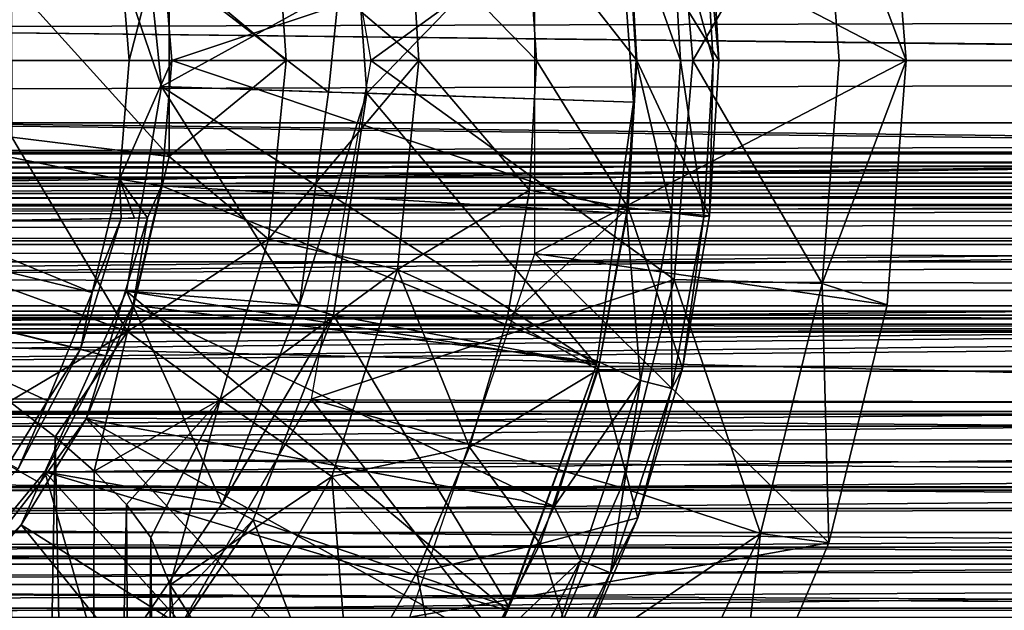
# Model space of a CAD drawing. Units: feet. Extents: x -15.9 to 15.9, y -6 to 4.6.
# Drawn here: x -8.4 to -7.9, y -0.3 to 0 of the extents above; entities that cross this region are included whole.
import ezdxf

# ---------------------------------------------------------------- set-up
doc = ezdxf.new("R2010")
doc.units = ezdxf.units.FT
doc.header["$MEASUREMENT"] = 0
doc.layers.get('0').update_dxf_attribs({"color": 255})
for name, color, linetype in [('AFUWA-3-ARPM', 4, 'Continuous'), ('AFUWA-3-BTVL', 11, 'Continuous'), ('AFUWA-P', 2, 'Continuous')]:
    doc.layers.add(name, color=color, linetype=linetype)

# ---------------------------------------------------------------- blocks, each defined once
blk = doc.blocks.new('A$C75E12438')
at = {"linetype": 'Continuous', "lineweight": 0}
for p, q in [((-14.54357, 5.38988), (-14.55303, 5.5056)), ((-14.54357, 5.38988), (-14.55303, 5.5056)), ((-14.63173, 5.38988), (-14.63582, 5.46321)), ((-14.63173, 5.38988), (-14.63582, 5.46321)), ((-14.72177, 5.45557), (-14.71763, 5.38988)), ((-14.71763, 5.38988), (-14.72177, 5.45557)), ((-14.83915, 5.44584), (-14.83547, 5.38988)), ((-14.83915, 5.44584), (-14.83547, 5.38988)), ((-14.8906, 5.43608), (-14.89047, 5.34471)), ((-14.83547, 5.38988), (-14.84384, 5.30578)), ((-14.84384, 5.30578), (-14.83547, 5.38988)), ((-14.77295, 5.38988), (-14.83547, 5.38988)), ((-14.77295, 5.38988), (-14.83547, 5.38988)), ((-14.77295, 5.38988), (-14.71763, 5.38988)), ((-14.77295, 5.38988), (-14.71763, 5.38988)), ((-14.72095, 5.32884), (-14.71763, 5.38988)), ((-14.71763, 5.38988), (-14.72095, 5.32884)), ((-14.67033, 5.38988), (-14.71763, 5.38988)), ((-14.71763, 5.38988), (-14.67033, 5.38988)), ((-14.63173, 5.38988), (-14.67033, 5.38988)), ((-14.67033, 5.38988), (-14.63173, 5.38988)), ((-14.63615, 5.31664), (-14.63173, 5.38988)), ((-14.63173, 5.38988), (-14.57505, 5.38988)), ((-14.63173, 5.38988), (-14.57505, 5.38988)), ((-14.54357, 5.38988), (-14.57505, 5.38988)), ((-14.54357, 5.38988), (-14.57505, 5.38988)), ((-14.54357, 5.38988), (-14.55244, 5.27473)), ((-14.55244, 5.27473), (-14.54357, 5.38988)), ((-14.96462, 5.35373), (-14.89047, 5.34471)), ((-14.89047, 5.34471), (-14.91015, 5.26228)), ((-14.89047, 5.34471), (-14.84384, 5.30578)), ((-14.72095, 5.32884), (-14.73147, 5.26813)), ((-14.73147, 5.26813), (-14.72095, 5.32884)), ((-14.67441, 5.3205), (-14.72095, 5.32884)), ((-14.63615, 5.31664), (-14.67441, 5.3205)), ((-14.63615, 5.31664), (-14.64888, 5.24485)), ((-14.84384, 5.30578), (-14.86646, 5.23026)), ((-14.84384, 5.30578), (-14.86646, 5.23026)), ((-14.78297, 5.29138), (-14.84384, 5.30578)), ((-14.78297, 5.29138), (-14.73147, 5.26813)), ((-14.58313, 5.28481), (-14.64151, 5.28643)), ((-14.58313, 5.28481), (-14.55244, 5.27473)), ((-14.55244, 5.27473), (-14.57998, 5.16277)), ((-14.55244, 5.27473), (-14.57998, 5.16277)), ((-14.73147, 5.26813), (-14.74918, 5.20776)), ((-14.74918, 5.20776), (-14.73147, 5.26813)), ((-14.64888, 5.24485), (-14.68853, 5.24422)), ((-14.64888, 5.24485), (-14.66992, 5.17452)), ((-14.96576, 5.22922), (-14.94424, 5.21264)), ((-14.96576, 5.22922), (-14.94424, 5.21264)), ((-14.86646, 5.23026), (-14.89919, 5.16526)), ((-14.86646, 5.23026), (-14.89919, 5.16526)), ((-14.81395, 5.19387), (-14.86646, 5.23026)), ((-14.92577, 5.19643), (-14.94424, 5.21264)), ((-14.94424, 5.21264), (-14.92577, 5.19643)), ((-14.74918, 5.20776), (-14.77399, 5.14873)), ((-14.77399, 5.14873), (-14.74918, 5.20776)), ((-14.92577, 5.19643), (-14.91059, 5.18078)), ((-14.92577, 5.19643), (-14.91059, 5.18078)), ((-14.81395, 5.19387), (-14.77399, 5.14873)), ((-14.61218, 5.16706), (-14.66675, 5.18512)), ((-14.91059, 5.18078), (-14.89919, 5.16526)), ((-14.91059, 5.18078), (-14.89919, 5.16526)), ((-14.66992, 5.17452), (-14.69884, 5.10744)), ((-14.89004, 5.14295), (-14.89919, 5.16526)), ((-14.89919, 5.16526), (-14.89004, 5.14295)), ((-14.61218, 5.16706), (-14.57998, 5.16277)), ((-14.62498, 5.057), (-14.57998, 5.16277)), ((-14.62498, 5.057), (-14.57998, 5.16277)), ((-14.77399, 5.14873), (-14.8057, 5.09313)), ((-14.8057, 5.09313), (-14.77399, 5.14873)), ((-14.89172, 4.45785), (-14.89004, 5.14295)), ((-14.8871, 5.1154), (-14.89004, 5.14295)), ((-14.89004, 5.14295), (-14.8871, 5.1154))]:
    blk.add_line(p, q, dxfattribs=at)

msp = doc.modelspace()

# ---------------------------------------------------------------- linework, layer by layer
at = {"layer": 'AFUWA-3-ARPM'}
for points in [[(-8.08923, 0.1031, 13.3142), (-8.26005, 0.15944, 13.3142), (-8.23195, -0.00003, 13.3142)], [(-7.97998, -0.00003, 11.97562), (-8.15484, 0.09081, 11.97562), (-7.98944, 0.11568, 11.97562)], [(-7.97998, -0.00003, 11.97562), (-7.98944, 0.11568, 11.97562), (-8.01954, 0.10504, 12.64632)], [(-8.64148, 0.0414, 12.26105), (-8.36304, 0.10902, 12.26105), (-8.62801, -0.00003, 12.26105)], [(-8.62801, -0.00003, 12.26105), (-8.36304, 0.10902, 12.26105), (-8.3503, 0.05581, 12.26105)], [(-8.08923, 0.1031, 13.3142), (-8.23195, -0.00003, 13.3142), (-8.08037, -0.00003, 13.3142)], [(-8.08037, -0.00003, 13.3142), (-8.01954, 0.10504, 12.64632), (-8.08923, 0.1031, 13.3142)], [(-8.01146, -0.00003, 12.64632), (-8.01954, 0.10504, 12.64632), (-8.08037, -0.00003, 13.3142)], [(-7.97998, -0.00003, 11.97562), (-8.01954, 0.10504, 12.64632), (-8.01146, -0.00003, 12.64632)], [(-8.15484, 0.09081, 11.97562), (-7.97998, -0.00003, 11.97562), (-8.15484, -0.09088, 11.97562)], [(-8.11155, 0.07133, 13.41263), (-8.32567, -0.00003, 13.41263), (-8.33046, 0.059, 13.41263)], [(-8.10706, -0.00003, 13.41263), (-8.32567, -0.00003, 13.41263), (-8.11155, 0.07133, 13.41263)], [(-8.09047, 0.07174, 13.41858), (-8.08625, -0.00003, 13.41858), (-8.11155, 0.07133, 13.41263)], [(-8.10706, -0.00003, 13.41263), (-8.11155, 0.07133, 13.41263), (-8.08625, -0.00003, 13.41858)], [(-8.06813, -0.00003, 13.4579), (-8.07223, 0.07329, 13.4579), (-8.11081, 0.06934, 13.67578)], [(-8.07522, 0.07354, 13.43643), (-8.0709, -0.00003, 13.43643), (-8.09047, 0.07174, 13.41858)], [(-8.0709, -0.00003, 13.43643), (-8.08625, -0.00003, 13.41858), (-8.09047, 0.07174, 13.41858)], [(-8.06813, -0.00003, 13.4579), (-8.0709, -0.00003, 13.43643), (-8.07522, 0.07354, 13.43643)], [(-8.07522, 0.07354, 13.43643), (-8.07223, 0.07329, 13.4579), (-8.06813, -0.00003, 13.4579)], [(-8.15404, -0.00003, 13.87833), (-8.15817, 0.06566, 13.87833), (-8.21317, 0.06087, 14.06255)], [(-8.10673, -0.00003, 13.67578), (-8.11081, 0.06934, 13.67578), (-8.15817, 0.06566, 13.87833)], [(-8.15404, -0.00003, 13.87833), (-8.10673, -0.00003, 13.67578), (-8.15817, 0.06566, 13.87833)], [(-8.10673, -0.00003, 13.67578), (-8.06813, -0.00003, 13.4579), (-8.11081, 0.06934, 13.67578)], [(-8.20936, -0.00003, 14.06255), (-8.21317, 0.06087, 14.06255), (-8.27556, 0.05592, 14.22573)], [(-8.15404, -0.00003, 13.87833), (-8.21317, 0.06087, 14.06255), (-8.20936, -0.00003, 14.06255)], [(-8.34577, -0.00003, 12.26105), (-8.62801, -0.00003, 12.26105), (-8.3503, 0.05581, 12.26105)], [(-8.33046, 0.059, 13.41263), (-8.34577, -0.00003, 12.26105), (-8.3503, 0.05581, 12.26105)], [(-8.32567, -0.00003, 13.41263), (-8.34577, -0.00003, 12.26105), (-8.33046, 0.059, 13.41263)], [(-8.327, 0.04616, 14.31655), (-8.27187, -0.00003, 14.22573), (-8.27556, 0.05592, 14.22573)], [(-8.20936, -0.00003, 14.06255), (-8.27556, 0.05592, 14.22573), (-8.27187, -0.00003, 14.22573)], [(-8.327, 0.04616, 14.31655), (-8.40113, 0.03695, 14.3962), (-8.32688, -0.0452, 14.31655)], [(-8.27187, -0.00003, 14.22573), (-8.327, 0.04616, 14.31655), (-8.32688, -0.0452, 14.31655)], [(-8.32688, -0.0452, 14.31655), (-8.40113, 0.03695, 14.3962), (-8.40103, -0.03619, 14.3962)], [(-3.92758, 0.02927, 8.35525), (-13.75602, 0.02928, 11.34095), (-13.76637, -0.00003, 11.34432)], [(-3.92758, 0.02927, 8.35525), (-13.76637, -0.00003, 11.34432), (-3.9171, -0.00004, 8.3523)], [(-13.76637, -0.00003, 11.34432), (-13.75602, -0.02934, 11.34095), (-3.9171, -0.00004, 8.3523)], [(-3.9171, -0.00004, 8.3523), (-13.75602, -0.02934, 11.34095), (-3.92758, -0.02934, 8.35525)], [(-8.36316, -0.10935, 12.26105), (-8.64148, -0.04147, 12.26105), (-8.62801, -0.00003, 12.26105)], [(-8.62801, -0.00003, 12.26105), (-8.34577, -0.00003, 12.26105), (-8.3503, -0.05588, 12.26105)], [(-8.62801, -0.00003, 12.26105), (-8.3503, -0.05588, 12.26105), (-8.36316, -0.10935, 12.26105)], [(-8.3503, -0.05588, 12.26105), (-8.32567, -0.00003, 13.41263), (-8.33046, -0.05907, 13.41263)], [(-8.34577, -0.00003, 12.26105), (-8.32567, -0.00003, 13.41263), (-8.3503, -0.05588, 12.26105)], [(-8.32567, -0.00003, 13.41263), (-8.11155, -0.07213, 13.41263), (-8.33046, -0.05907, 13.41263)], [(-8.28024, -0.08414, 14.22573), (-8.27187, -0.00003, 14.22573), (-8.32688, -0.0452, 14.31655)], [(-8.11155, -0.07213, 13.41263), (-8.32567, -0.00003, 13.41263), (-8.10706, -0.00003, 13.41263)], [(-8.28024, -0.08414, 14.22573), (-8.21938, -0.09853, 14.06255), (-8.20936, -0.00003, 14.06255)], [(-8.27187, -0.00003, 14.22573), (-8.28024, -0.08414, 14.22573), (-8.20936, -0.00003, 14.06255)], [(-8.08923, -0.10317, 13.3142), (-8.23195, -0.00003, 13.3142), (-8.26005, -0.1595, 13.3142)], [(-8.08923, -0.10317, 13.3142), (-8.08037, -0.00003, 13.3142), (-8.23195, -0.00003, 13.3142)], [(-8.21938, -0.09853, 14.06255), (-8.15736, -0.06108, 13.87833), (-8.20936, -0.00003, 14.06255)], [(-8.15404, -0.00003, 13.87833), (-8.20936, -0.00003, 14.06255), (-8.15736, -0.06108, 13.87833)], [(-8.15404, -0.00003, 13.87833), (-8.15736, -0.06108, 13.87833), (-8.11081, -0.06941, 13.67578)], [(-7.97998, -0.00003, 11.97562), (-7.98884, -0.11518, 11.97562), (-8.15484, -0.09088, 11.97562)], [(-8.10673, -0.00003, 13.67578), (-8.15404, -0.00003, 13.87833), (-8.11081, -0.06941, 13.67578)], [(-8.09047, -0.07181, 13.41858), (-8.11155, -0.07213, 13.41263), (-8.10706, -0.00003, 13.41263)], [(-8.10673, -0.00003, 13.67578), (-8.11081, -0.06941, 13.67578), (-8.07256, -0.07327, 13.4579)], [(-8.08625, -0.00003, 13.41858), (-8.09047, -0.07181, 13.41858), (-8.10706, -0.00003, 13.41263)], [(-8.06813, -0.00003, 13.4579), (-8.10673, -0.00003, 13.67578), (-8.07256, -0.07327, 13.4579)], [(-8.07522, -0.07361, 13.43643), (-8.09047, -0.07181, 13.41858), (-8.08625, -0.00003, 13.41858)], [(-8.01954, -0.10511, 12.64632), (-8.08037, -0.00003, 13.3142), (-8.08923, -0.10317, 13.3142)], [(-8.07522, -0.07361, 13.43643), (-8.08625, -0.00003, 13.41858), (-8.0709, -0.00003, 13.43643)], [(-8.08037, -0.00003, 13.3142), (-8.01954, -0.10511, 12.64632), (-8.01146, -0.00003, 12.64632)], [(-8.07256, -0.07327, 13.4579), (-8.07522, -0.07361, 13.43643), (-8.0709, -0.00003, 13.43643)], [(-8.06813, -0.00003, 13.4579), (-8.07256, -0.07327, 13.4579), (-8.0709, -0.00003, 13.43643)], [(-7.97998, -0.00003, 11.97562), (-8.01954, -0.10511, 12.64632), (-7.98884, -0.11518, 11.97562)], [(-8.01146, -0.00003, 12.64632), (-8.01954, -0.10511, 12.64632), (-7.97998, -0.00003, 11.97562)], [(-13.74603, -0.05792, 11.33731), (-3.92758, -0.02934, 8.35525), (-13.75602, -0.02934, 11.34095)], [(-3.93789, -0.0579, 8.35777), (-3.92758, -0.02934, 8.35525), (-13.74603, -0.05792, 11.33731)], [(-8.41678, -0.10217, 14.3962), (-8.34656, -0.12763, 14.31655), (-8.40103, -0.03619, 14.3962)], [(-8.40103, -0.03619, 14.3962), (-8.34656, -0.12763, 14.31655), (-8.32688, -0.0452, 14.31655)], [(-8.64148, -0.04147, 12.26105), (-8.36316, -0.10935, 12.26105), (-8.38427, -0.16032, 12.26105)], [(-8.64148, -0.04147, 12.26105), (-8.38427, -0.16032, 12.26105), (-8.41335, -0.20749, 12.26105)], [(-8.34656, -0.12763, 14.31655), (-8.28024, -0.08414, 14.22573), (-8.32688, -0.0452, 14.31655)], [(-13.74603, -0.05792, 11.33731), (-13.73611, -0.08663, 11.33327), (-3.93789, -0.0579, 8.35777)], [(-3.94839, -0.08664, 8.35993), (-3.93789, -0.0579, 8.35777), (-13.73611, -0.08663, 11.33327)], [(-8.36316, -0.10935, 12.26105), (-8.3503, -0.05588, 12.26105), (-8.34956, -0.0744, 12.4929)], [(-8.33707, -0.07418, 13.19084), (-8.3503, -0.05588, 12.26105), (-8.33046, -0.05907, 13.41263)], [(-8.3503, -0.05588, 12.26105), (-8.33707, -0.07418, 13.19084), (-8.34331, -0.07429, 12.84187)], [(-8.3503, -0.05588, 12.26105), (-8.34331, -0.07429, 12.84187), (-8.34956, -0.0744, 12.4929)], [(-8.33046, -0.05907, 13.41263), (-8.34393, -0.11531, 13.41263), (-8.33707, -0.07418, 13.19084)], [(-8.1244, -0.14214, 13.41263), (-8.34393, -0.11531, 13.41263), (-8.33046, -0.05907, 13.41263)], [(-8.1244, -0.14214, 13.41263), (-8.33046, -0.05907, 13.41263), (-8.11155, -0.07213, 13.41263)], [(-8.15736, -0.06108, 13.87833), (-8.21938, -0.09853, 14.06255), (-8.16787, -0.12179, 13.87833)], [(-8.11081, -0.06941, 13.67578), (-8.15736, -0.06108, 13.87833), (-8.16787, -0.12179, 13.87833)], [(-8.11081, -0.06941, 13.67578), (-8.16787, -0.12179, 13.87833), (-8.12494, -0.1457, 13.67578)], [(-8.11081, -0.06941, 13.67578), (-8.12494, -0.1457, 13.67578), (-8.08529, -0.14506, 13.4579)], [(-8.07256, -0.07327, 13.4579), (-8.11081, -0.06941, 13.67578), (-8.08529, -0.14506, 13.4579)], [(-8.1244, -0.14214, 13.41263), (-8.11155, -0.07213, 13.41263), (-8.10508, -0.15074, 13.41858)], [(-8.09047, -0.07181, 13.41858), (-8.10508, -0.15074, 13.41858), (-8.11155, -0.07213, 13.41263)], [(-8.10508, -0.15074, 13.41858), (-8.09047, -0.07181, 13.41858), (-8.09021, -0.15452, 13.43643)], [(-8.09047, -0.07181, 13.41858), (-8.07522, -0.07361, 13.43643), (-8.09021, -0.15452, 13.43643)], [(-8.08529, -0.14506, 13.4579), (-8.09021, -0.15452, 13.43643), (-8.07522, -0.07361, 13.43643)], [(-8.07256, -0.07327, 13.4579), (-8.08529, -0.14506, 13.4579), (-8.07522, -0.07361, 13.43643)], [(-8.33707, -0.07418, 13.19084), (-8.35677, -0.13907, 13.1905), (-8.60006, -0.07877, 13.18625)], [(-8.60006, -0.07877, 13.18625), (-8.34331, -0.07429, 12.84187), (-8.33707, -0.07418, 13.19084)], [(-8.34331, -0.07429, 12.84187), (-8.60006, -0.07877, 13.18625), (-8.60006, -0.07877, 12.49727)], [(-8.34331, -0.07429, 12.84187), (-8.60006, -0.07877, 12.49727), (-8.34956, -0.0744, 12.4929)], [(-8.36869, -0.13606, 12.49324), (-8.34956, -0.0744, 12.4929), (-8.60006, -0.07877, 12.49727)], [(-8.42893, -0.2519, 13.18924), (-8.60006, -0.07877, 13.18625), (-8.38788, -0.19899, 13.18995)], [(-8.38788, -0.19899, 13.18995), (-8.60006, -0.07877, 13.18625), (-8.35677, -0.13907, 13.1905)], [(-8.36869, -0.13606, 12.49324), (-8.60006, -0.07877, 12.49727), (-8.39804, -0.1924, 12.49375)], [(-8.36869, -0.13606, 12.49324), (-8.36316, -0.10935, 12.26105), (-8.34956, -0.0744, 12.4929)], [(-8.33707, -0.07418, 13.19084), (-8.34393, -0.11531, 13.41263), (-8.35677, -0.13907, 13.1905)], [(-3.94839, -0.08664, 8.35993), (-13.73611, -0.08663, 11.33327), (-13.72623, -0.11557, 11.3288)], [(-3.95911, -0.1156, 8.3617), (-3.94839, -0.08664, 8.35993), (-13.72623, -0.11557, 11.3288)], [(-8.34656, -0.12763, 14.31655), (-8.30286, -0.15966, 14.22573), (-8.28024, -0.08414, 14.22573)], [(-8.30286, -0.15966, 14.22573), (-8.21938, -0.09853, 14.06255), (-8.28024, -0.08414, 14.22573)], [(-8.15484, -0.09088, 11.97562), (-8.01639, -0.22715, 11.97562), (-8.2137, -0.2623, 11.97562)], [(-8.15484, -0.09088, 11.97562), (-7.98884, -0.11518, 11.97562), (-8.01639, -0.22715, 11.97562)], [(-8.30286, -0.15966, 14.22573), (-8.25035, -0.19605, 14.06255), (-8.21938, -0.09853, 14.06255)], [(-8.25035, -0.19605, 14.06255), (-8.18559, -0.18216, 13.87833), (-8.21938, -0.09853, 14.06255)], [(-8.16787, -0.12179, 13.87833), (-8.21938, -0.09853, 14.06255), (-8.18559, -0.18216, 13.87833)], [(-8.34656, -0.12763, 14.31655), (-8.41678, -0.10217, 14.3962), (-8.40216, -0.16069, 14.36104)], [(-8.26005, -0.1595, 13.3142), (-8.11406, -0.20119, 13.3142), (-8.08923, -0.10317, 13.3142)], [(-8.08923, -0.10317, 13.3142), (-8.11406, -0.20119, 13.3142), (-8.04859, -0.22285, 12.64632)], [(-8.01954, -0.10511, 12.64632), (-8.08923, -0.10317, 13.3142), (-8.04859, -0.22285, 12.64632)], [(-8.01954, -0.10511, 12.64632), (-8.04859, -0.22285, 12.64632), (-8.01639, -0.22715, 11.97562)], [(-8.01639, -0.22715, 11.97562), (-7.98884, -0.11518, 11.97562), (-8.01954, -0.10511, 12.64632)], [(-8.38427, -0.16032, 12.26105), (-8.36316, -0.10935, 12.26105), (-8.36869, -0.13606, 12.49324)], [(-3.95911, -0.1156, 8.3617), (-13.72623, -0.11557, 11.3288), (-13.71654, -0.14419, 11.32397)], [(-3.95911, -0.1156, 8.3617), (-13.71654, -0.14419, 11.32397), (-3.96983, -0.1442, 8.36308)], [(-8.34393, -0.11531, 13.41263), (-8.36607, -0.16876, 13.41263), (-8.35677, -0.13907, 13.1905)], [(-8.36607, -0.16876, 13.41263), (-8.34393, -0.11531, 13.41263), (-8.14564, -0.21011, 13.41263)], [(-8.14564, -0.21011, 13.41263), (-8.34393, -0.11531, 13.41263), (-8.1244, -0.14214, 13.41263)], [(-11.6091, -0.15928, 8.0729), (-11.36644, -0.11814, 8.01162), (-6.58231, -0.11815, 6.55829)], [(-11.6091, -0.15928, 8.0729), (-6.58231, -0.11815, 6.55829), (-6.34774, -0.17029, 6.47036)], [(-11.36644, -0.11814, 8.01162), (-6.55592, -0.11815, 6.64515), (-6.58231, -0.11815, 6.55829)], [(-6.55592, -0.11815, 6.64515), (-11.36644, -0.11814, 8.01162), (-11.34005, -0.11814, 8.09848)], [(-8.18559, -0.18216, 13.87833), (-8.12494, -0.1457, 13.67578), (-8.16787, -0.12179, 13.87833)], [(-8.34656, -0.12763, 14.31655), (-8.40216, -0.16069, 14.36104), (-8.38064, -0.17727, 14.33016)], [(-8.36218, -0.19348, 14.29694), (-8.34656, -0.12763, 14.31655), (-8.38064, -0.17727, 14.33016)], [(-8.30286, -0.15966, 14.22573), (-8.34656, -0.12763, 14.31655), (-8.36218, -0.19348, 14.29694)], [(-8.36869, -0.13606, 12.49324), (-8.39804, -0.1924, 12.49375), (-8.38427, -0.16032, 12.26105)], [(-8.38788, -0.19899, 13.18995), (-8.35677, -0.13907, 13.1905), (-8.36607, -0.16876, 13.41263)], [(-8.1244, -0.14214, 13.41263), (-8.10508, -0.15074, 13.41858), (-8.14564, -0.21011, 13.41263)], [(-13.71654, -0.14419, 11.32397), (-3.98044, -0.17215, 8.36407), (-3.96983, -0.1442, 8.36308)], [(-3.98044, -0.17215, 8.36407), (-13.71654, -0.14419, 11.32397), (-13.70704, -0.17256, 11.31878)], [(-8.12494, -0.1457, 13.67578), (-8.18559, -0.18216, 13.87833), (-8.15225, -0.22763, 13.67578)], [(-8.10633, -0.2154, 13.4579), (-8.12494, -0.1457, 13.67578), (-8.15225, -0.22763, 13.67578)], [(-8.08529, -0.14506, 13.4579), (-8.12494, -0.1457, 13.67578), (-8.10633, -0.2154, 13.4579)], [(-8.08529, -0.14506, 13.4579), (-8.10633, -0.2154, 13.4579), (-8.09021, -0.15452, 13.43643)], [(-8.14564, -0.21011, 13.41263), (-8.10508, -0.15074, 13.41858), (-8.13334, -0.23551, 13.41858)], [(-8.11917, -0.24141, 13.43643), (-8.13334, -0.23551, 13.41858), (-8.10508, -0.15074, 13.41858)], [(-8.10508, -0.15074, 13.41858), (-8.09021, -0.15452, 13.43643), (-8.11917, -0.24141, 13.43643)], [(-8.10633, -0.2154, 13.4579), (-8.11917, -0.24141, 13.43643), (-8.09021, -0.15452, 13.43643)], [(-11.61807, -0.23135, 8.04339), (-11.6091, -0.15928, 8.0729), (-6.34774, -0.17029, 6.47036)], [(-8.43308, -1.00397, 14.39588), (-8.39479, -1.00397, 14.35105), (-8.40216, -0.16069, 14.36104)], [(-8.41335, -0.20749, 12.26105), (-8.38427, -0.16032, 12.26105), (-8.39804, -0.1924, 12.49375)], [(-8.38064, -0.17727, 14.33016), (-8.40216, -0.16069, 14.36104), (-8.39479, -1.00397, 14.35105)], [(-8.30286, -0.15966, 14.22573), (-8.36218, -0.19348, 14.29694), (-8.34699, -0.20914, 14.26195)], [(-8.3356, -0.22466, 14.22586), (-8.30286, -0.15966, 14.22573), (-8.34699, -0.20914, 14.26195)], [(-8.34116, -0.29999, 13.3142), (-8.15517, -0.29478, 13.3142), (-8.26005, -0.1595, 13.3142)], [(-8.30286, -0.15966, 14.22573), (-8.3356, -0.22466, 14.22586), (-8.32644, -0.24696, 14.17793)], [(-8.32644, -0.24696, 14.17793), (-8.25035, -0.19605, 14.06255), (-8.30286, -0.15966, 14.22573)], [(-8.26005, -0.1595, 13.3142), (-8.15517, -0.29478, 13.3142), (-8.11406, -0.20119, 13.3142)], [(-6.35627, -0.23616, 6.4423), (-11.61807, -0.23135, 8.04339), (-6.34774, -0.17029, 6.47036)], [(-8.36607, -0.16876, 13.41263), (-8.39656, -0.21867, 13.41263), (-8.38788, -0.19899, 13.18995)], [(-8.39656, -0.21867, 13.41263), (-8.36607, -0.16876, 13.41263), (-8.21159, -0.33581, 13.41263)], [(-8.36607, -0.16876, 13.41263), (-8.17477, -0.27482, 13.41263), (-8.21159, -0.33581, 13.41263)], [(-8.17477, -0.27482, 13.41263), (-8.36607, -0.16876, 13.41263), (-8.14564, -0.21011, 13.41263)], [(-3.98044, -0.17215, 8.36407), (-13.70704, -0.17256, 11.31878), (-3.99144, -0.20068, 8.36466)], [(-3.99144, -0.20068, 8.36466), (-13.70704, -0.17256, 11.31878), (-13.69758, -0.20108, 11.31315)], [(-8.38064, -0.17727, 14.33016), (-8.39479, -1.00397, 14.35105), (-8.36412, -1.00397, 14.30084)], [(-8.36412, -1.00397, 14.30084), (-8.36218, -0.19348, 14.29694), (-8.38064, -0.17727, 14.33016)], [(-8.18559, -0.18216, 13.87833), (-8.25035, -0.19605, 14.06255), (-8.2104, -0.24119, 13.87833)], [(-8.18559, -0.18216, 13.87833), (-8.2104, -0.24119, 13.87833), (-8.15225, -0.22763, 13.67578)], [(-8.36412, -1.00397, 14.30084), (-8.34699, -0.20914, 14.26195), (-8.36218, -0.19348, 14.29694)], [(-8.42893, -0.2519, 13.18924), (-8.38788, -0.19899, 13.18995), (-8.39656, -0.21867, 13.41263)], [(-8.32644, -0.24696, 14.17793), (-8.30163, -0.28595, 14.06255), (-8.25035, -0.19605, 14.06255)], [(-8.25035, -0.19605, 14.06255), (-8.30163, -0.28595, 14.06255), (-8.24211, -0.29678, 13.87833)], [(-8.25035, -0.19605, 14.06255), (-8.24211, -0.29678, 13.87833), (-8.2104, -0.24119, 13.87833)], [(-13.68861, -0.22844, 11.30729), (-3.99144, -0.20068, 8.36466), (-13.69758, -0.20108, 11.31315)], [(-4.00283, -0.22981, 8.36481), (-3.99144, -0.20068, 8.36466), (-13.68861, -0.22844, 11.30729)], [(-8.04859, -0.22285, 12.64632), (-8.11406, -0.20119, 13.3142), (-8.15517, -0.29478, 13.3142)], [(-8.34699, -0.20914, 14.26195), (-8.36412, -1.00397, 14.30084), (-8.34185, -1.00397, 14.24708)], [(-8.34699, -0.20914, 14.26195), (-8.34185, -1.00397, 14.24708), (-8.3356, -0.22466, 14.22586)], [(-8.13334, -0.23551, 13.41858), (-8.17477, -0.27482, 13.41263), (-8.14564, -0.21011, 13.41263)], [(-8.10633, -0.2154, 13.4579), (-8.15225, -0.22763, 13.67578), (-8.13524, -0.28248, 13.4579)], [(-8.10633, -0.2154, 13.4579), (-8.13524, -0.28248, 13.4579), (-8.11917, -0.24141, 13.43643)], [(-8.39656, -0.21867, 13.41263), (-8.43463, -0.26324, 13.41263), (-8.42893, -0.2519, 13.18924)], [(-8.43463, -0.26324, 13.41263), (-8.39656, -0.21867, 13.41263), (-8.25599, -0.3923, 13.41263)], [(-8.25599, -0.3923, 13.41263), (-8.39656, -0.21867, 13.41263), (-8.21159, -0.33581, 13.41263)], [(-8.3283, -1.00397, 14.19051), (-8.3356, -0.22466, 14.22586), (-8.34185, -1.00397, 14.24708)], [(-8.32644, -0.24696, 14.17793), (-8.3356, -0.22466, 14.22586), (-8.3283, -1.00397, 14.19051)], [(-8.10658, -0.34883, 12.64632), (-8.04859, -0.22285, 12.64632), (-8.15517, -0.29478, 13.3142)], [(-8.06138, -0.33292, 11.97562), (-8.04859, -0.22285, 12.64632), (-8.10658, -0.34883, 12.64632)], [(-8.06138, -0.33292, 11.97562), (-8.01639, -0.22715, 11.97562), (-8.04859, -0.22285, 12.64632)], [(-4.00283, -0.22981, 8.36481), (-13.68861, -0.22844, 11.30729), (-13.67916, -0.25751, 11.30065)], [(-4.01418, -0.25835, 8.36453), (-4.00283, -0.22981, 8.36481), (-13.67916, -0.25751, 11.30065)], [(-11.61807, -0.23135, 8.04339), (-6.35627, -0.23616, 6.4423), (-11.62971, -0.29531, 8.00506)], [(-8.2137, -0.2623, 11.97562), (-8.01639, -0.22715, 11.97562), (-8.06138, -0.33292, 11.97562)], [(-8.19605, -0.31266, 13.67578), (-8.15225, -0.22763, 13.67578), (-8.2104, -0.24119, 13.87833)], [(-8.13524, -0.28248, 13.4579), (-8.15225, -0.22763, 13.67578), (-8.19605, -0.31266, 13.67578)], [(-11.62971, -0.29531, 8.00506), (-6.35627, -0.23616, 6.4423), (-6.36717, -0.29531, 6.4064)], [(-8.13334, -0.23551, 13.41858), (-8.17866, -0.32348, 13.41858), (-8.17477, -0.27482, 13.41263)], [(-8.16563, -0.33159, 13.43643), (-8.17866, -0.32348, 13.41858), (-8.13334, -0.23551, 13.41858)], [(-8.11917, -0.24141, 13.43643), (-8.16563, -0.33159, 13.43643), (-8.13334, -0.23551, 13.41858)], [(-8.19605, -0.31266, 13.67578), (-8.2104, -0.24119, 13.87833), (-8.24211, -0.29678, 13.87833)], [(-8.13524, -0.28248, 13.4579), (-8.16563, -0.33159, 13.43643), (-8.11917, -0.24141, 13.43643)], [(-8.3283, -1.00397, 14.19051), (-8.32348, -1.00397, 14.13113), (-8.32644, -0.24696, 14.17793)], [(-8.32348, -1.00397, 14.13113), (-8.3235, -0.27452, 14.13117), (-8.32644, -0.24696, 14.17793)], [(-8.3235, -0.27452, 14.13117), (-8.30163, -0.28595, 14.06255), (-8.32644, -0.24696, 14.17793)], [(-13.67916, -0.25751, 11.30065), (-13.66972, -0.28686, 11.29348), (-4.01418, -0.25835, 8.36453)], [(-13.66972, -0.28686, 11.29348), (-4.0256, -0.28663, 8.3638), (-4.01418, -0.25835, 8.36453)]]:
    msp.add_3dface(points, dxfattribs=at)
at = {"layer": 'AFUWA-3-BTVL'}
for points in [[(-8.33057, -0.01229, 13.41263), (-8.11753, 0.10496, 13.41263), (-8.34055, 0.08499, 13.41263)], [(-8.33057, -0.01229, 13.41263), (-8.10826, -0.01969, 13.41263), (-8.11753, 0.10496, 13.41263)], [(-8.11753, 0.10496, 13.3142), (-8.23391, -0.01551, 13.3142), (-8.24132, 0.08898, 13.3142)], [(-8.11753, 0.10496, 13.3142), (-8.10826, -0.01969, 13.3142), (-8.23391, -0.01551, 13.3142)], [(-8.10826, -0.01969, 13.41263), (-8.10826, -0.01969, 13.3142), (-8.11753, 0.10496, 13.3142)], [(-8.11753, 0.10496, 13.3142), (-8.11753, 0.10496, 13.41263), (-8.10826, -0.01969, 13.41263)], [(-8.24132, 0.08898, 13.3142), (-8.25194, -0.01491, 12.28074), (-8.35755, 0.0666, 12.28074)], [(-8.24132, 0.08898, 13.3142), (-8.23391, -0.01551, 13.3142), (-8.25194, -0.01491, 12.28074)], [(-8.33057, -0.01229, 13.41263), (-8.34055, 0.08499, 13.41263), (-8.35755, 0.0666, 12.28074)], [(-8.25194, -0.01491, 12.28074), (-8.33057, -0.01229, 13.41263), (-8.35755, 0.0666, 12.28074)], [(-11.08566, 0.04306, 7.26061), (-7.23603, -0.00004, 6.08788), (-7.23338, 0.04306, 6.09036)], [(-11.08566, 0.04306, 7.26061), (-11.08484, -0.00004, 7.25707), (-7.23603, -0.00004, 6.08788)], [(-11.07249, 0.04403, 7.20402), (-7.27819, -0.00004, 6.04843), (-11.07175, -0.00004, 7.20084)], [(-7.27819, -0.00004, 6.04843), (-11.07249, 0.04403, 7.20402), (-7.2758, 0.04403, 6.05066)], [(-11.08566, -0.04315, 7.26062), (-7.23337, -0.04315, 6.09037), (-11.08484, -0.00004, 7.25707)], [(-7.23337, -0.04315, 6.09037), (-7.23603, -0.00004, 6.08788), (-11.08484, -0.00004, 7.25707)], [(-11.07248, -0.04408, 7.20401), (-11.07175, -0.00004, 7.20084), (-7.27581, -0.04408, 6.05065)], [(-11.07175, -0.00004, 7.20084), (-7.27819, -0.00004, 6.04843), (-7.27581, -0.04408, 6.05065)], [(-8.26564, -0.11512, 12.28074), (-8.347, -0.10869, 13.41263), (-8.33057, -0.01229, 13.41263)], [(-8.33057, -0.01229, 13.41263), (-8.347, -0.10869, 13.41263), (-8.1258, -0.14346, 13.41263)], [(-8.33057, -0.01229, 13.41263), (-8.25194, -0.01491, 12.28074), (-8.26564, -0.11512, 12.28074)], [(-8.10826, -0.01969, 13.41263), (-8.33057, -0.01229, 13.41263), (-8.1258, -0.14346, 13.41263)], [(-8.25194, -0.01491, 12.28074), (-8.23391, -0.01551, 13.3142), (-8.26564, -0.11512, 12.28074)], [(-8.26564, -0.11512, 12.28074), (-8.23391, -0.01551, 13.3142), (-8.24961, -0.12001, 13.3142)], [(-8.23391, -0.01551, 13.3142), (-8.1258, -0.14346, 13.3142), (-8.24961, -0.12001, 13.3142)], [(-8.1258, -0.14346, 13.3142), (-8.23391, -0.01551, 13.3142), (-8.10826, -0.01969, 13.3142)], [(-8.1258, -0.14346, 13.3142), (-8.10826, -0.01969, 13.3142), (-8.1258, -0.14346, 13.41263)], [(-8.1258, -0.14346, 13.41263), (-8.10826, -0.01969, 13.3142), (-8.10826, -0.01969, 13.41263)], [(-7.23337, -0.04315, 6.09037), (-11.08566, -0.04315, 7.26062), (-11.08807, -0.08491, 7.27096)], [(-11.08807, -0.08491, 7.27096), (-7.22562, -0.08491, 6.09762), (-7.23337, -0.04315, 6.09037)], [(-11.0746, -0.08671, 7.21308), (-7.27581, -0.04408, 6.05065), (-7.26901, -0.08671, 6.05702)], [(-11.07248, -0.04408, 7.20401), (-7.27581, -0.04408, 6.05065), (-11.0746, -0.08671, 7.21308)], [(-11.30643, -0.05313, 8.20915), (-6.5223, -0.05313, 6.75582), (-6.52573, -0.04821, 6.75262)], [(-11.30643, -0.05313, 8.20915), (-6.52573, -0.04821, 6.75262), (-11.30537, -0.04821, 8.20458)], [(-11.30412, -0.0479, 8.19924), (-11.30537, -0.04821, 8.20458), (-6.52973, -0.0479, 6.74887)], [(-11.30537, -0.04821, 8.20458), (-6.52573, -0.04821, 6.75262), (-6.52973, -0.0479, 6.74887)], [(-11.29382, -0.05507, 8.15499), (-11.30412, -0.0479, 8.19924), (-6.52973, -0.0479, 6.74887)], [(-6.52973, -0.0479, 6.74887), (-6.56291, -0.05507, 6.71782), (-11.29382, -0.05507, 8.15499)], [(-11.30561, -0.05927, 8.21184), (-6.5223, -0.05313, 6.75582), (-11.30643, -0.05313, 8.20915)], [(-6.52149, -0.05927, 6.75851), (-6.5223, -0.05313, 6.75582), (-11.30561, -0.05927, 8.21184)], [(-6.56291, -0.05507, 6.71782), (-11.27968, -0.06275, 8.09424), (-11.29382, -0.05507, 8.15499)], [(-6.56291, -0.05507, 6.71782), (-6.60845, -0.06275, 6.67521), (-11.27968, -0.06275, 8.09424)], [(-11.30643, -0.06482, 8.20915), (-6.5223, -0.06482, 6.75582), (-6.52149, -0.05927, 6.75851)], [(-11.30643, -0.06482, 8.20915), (-6.52149, -0.05927, 6.75851), (-11.30561, -0.05927, 8.21184)], [(-11.30643, -0.06482, 8.20915), (-11.27194, -0.17878, 8.07957), (-6.62304, -0.17878, 6.66732)], [(-6.62304, -0.17878, 6.66732), (-6.5223, -0.06482, 6.75582), (-11.30643, -0.06482, 8.20915)], [(-11.27968, -0.06275, 8.09424), (-6.60845, -0.06275, 6.67521), (-11.26548, -0.0679, 8.03323)], [(-11.26548, -0.0679, 8.03323), (-6.60845, -0.06275, 6.67521), (-6.65418, -0.0679, 6.63241)], [(-11.26548, -0.0679, 8.03323), (-6.65418, -0.0679, 6.63241), (-11.25123, -0.06978, 7.97201)], [(-6.70606, -0.07004, 6.59128), (-11.25123, -0.06978, 7.97201), (-6.65418, -0.0679, 6.63241)], [(-6.70606, -0.07004, 6.59128), (-11.24459, -0.07569, 7.94345), (-11.25123, -0.06978, 7.97201)], [(-6.72134, -0.0756, 6.56956), (-11.24459, -0.07569, 7.94345), (-6.70606, -0.07004, 6.59128)], [(-11.24459, -0.07569, 7.94345), (-6.72134, -0.0756, 6.56956), (-11.24121, -0.08386, 7.92895)], [(-6.73225, -0.08375, 6.55934), (-11.24121, -0.08386, 7.92895), (-6.72134, -0.0756, 6.56956)], [(-6.73225, -0.08375, 6.55934), (-6.74108, -0.09491, 6.55108), (-11.24121, -0.08386, 7.92895)], [(-6.74108, -0.09491, 6.55108), (-11.2385, -0.09491, 7.91731), (-11.24121, -0.08386, 7.92895)], [(-11.0919, -0.12431, 7.2874), (-7.22562, -0.08491, 6.09762), (-11.08807, -0.08491, 7.27096)], [(-7.22562, -0.08491, 6.09762), (-11.0919, -0.12431, 7.2874), (-7.21329, -0.12431, 6.10916)], [(-7.26901, -0.08671, 6.05702), (-7.25778, -0.12793, 6.06752), (-11.07808, -0.12793, 7.22806)], [(-7.26901, -0.08671, 6.05702), (-11.07808, -0.12793, 7.22806), (-11.0746, -0.08671, 7.21308)], [(-11.2385, -0.09491, 7.91731), (-6.74108, -0.09491, 6.55108), (-6.74724, -0.10837, 6.54531)], [(-11.2385, -0.09491, 7.91731), (-6.74724, -0.10837, 6.54531), (-11.23659, -0.10837, 7.90909)], [(-11.23659, -0.10837, 7.90909), (-6.74724, -0.10837, 6.54531), (-11.23191, -0.14631, 7.88896)], [(-11.23191, -0.14631, 7.88896), (-6.74724, -0.10837, 6.54531), (-6.76234, -0.14631, 6.53119)], [(-8.347, -0.10869, 13.41263), (-8.3019, -0.20872, 12.28074), (-8.38554, -0.19373, 13.41263)], [(-8.347, -0.10869, 13.41263), (-8.38554, -0.19373, 13.41263), (-8.16792, -0.25897, 13.41263)], [(-8.3019, -0.20872, 12.28074), (-8.347, -0.10869, 13.41263), (-8.26564, -0.11512, 12.28074)], [(-8.16792, -0.25897, 13.41263), (-8.1258, -0.14346, 13.41263), (-8.347, -0.10869, 13.41263)], [(-8.26564, -0.11512, 12.28074), (-8.24961, -0.12001, 13.3142), (-8.3019, -0.20872, 12.28074)], [(-11.27126, -0.12004, 8.05806), (-11.25124, -0.12004, 7.97202), (-6.70007, -0.12004, 6.58946)], [(-6.70007, -0.12004, 6.58946), (-6.63557, -0.12004, 6.64982), (-11.27126, -0.12004, 8.05806)], [(-11.25124, -0.12004, 7.97202), (-6.70484, -0.12179, 6.585), (-6.70007, -0.12004, 6.58946)], [(-11.25124, -0.12004, 7.97202), (-11.24976, -0.12179, 7.96566), (-6.70484, -0.12179, 6.585)], [(-8.24961, -0.12001, 13.3142), (-8.28734, -0.21633, 13.3142), (-8.3019, -0.20872, 12.28074)], [(-8.16699, -0.25742, 13.3142), (-8.28734, -0.21633, 13.3142), (-8.24961, -0.12001, 13.3142)], [(-8.16699, -0.25742, 13.3142), (-8.24961, -0.12001, 13.3142), (-8.1258, -0.14346, 13.3142)], [(-6.70793, -0.12642, 6.5821), (-11.24976, -0.12179, 7.96566), (-11.2488, -0.12642, 7.96153)], [(-6.70793, -0.12642, 6.5821), (-6.70484, -0.12179, 6.585), (-11.24976, -0.12179, 7.96566)], [(-11.0919, -0.12431, 7.2874), (-11.0971, -0.16091, 7.30977), (-7.21329, -0.12431, 6.10916)], [(-7.19652, -0.16091, 6.12485), (-7.21329, -0.12431, 6.10916), (-11.0971, -0.16091, 7.30977)], [(-11.24409, -0.16537, 7.94132), (-6.70793, -0.12642, 6.5821), (-11.2488, -0.12642, 7.96153)], [(-11.24409, -0.16537, 7.94132), (-6.72308, -0.16537, 6.56792), (-6.70793, -0.12642, 6.5821)], [(-7.25778, -0.12793, 6.06752), (-7.24266, -0.16662, 6.08168), (-11.08278, -0.16662, 7.24824)], [(-11.08278, -0.16662, 7.24824), (-11.07808, -0.12793, 7.22806), (-7.25778, -0.12793, 6.06752)], [(-8.16699, -0.25742, 13.3142), (-8.1258, -0.14346, 13.41263), (-8.16792, -0.25897, 13.41263)], [(-8.1258, -0.14346, 13.41263), (-8.16699, -0.25742, 13.3142), (-8.1258, -0.14346, 13.3142)], [(-11.2261, -0.18056, 7.864), (-11.23191, -0.14631, 7.88896), (-6.78104, -0.18056, 6.51368)], [(-11.23191, -0.14631, 7.88896), (-6.76234, -0.14631, 6.53119), (-6.78104, -0.18056, 6.51368)], [(-7.19652, -0.16091, 6.12485), (-11.0971, -0.16091, 7.30977), (-11.10342, -0.19372, 7.33694)], [(-11.10342, -0.19372, 7.33694), (-7.17616, -0.19372, 6.14391), (-7.19652, -0.16091, 6.12485)], [(-11.23831, -0.20118, 7.9165), (-6.74169, -0.20118, 6.55051), (-11.24409, -0.16537, 7.94132)], [(-6.74169, -0.20118, 6.55051), (-6.72308, -0.16537, 6.56792), (-11.24409, -0.16537, 7.94132)], [(-11.08278, -0.16662, 7.24824), (-7.24266, -0.16662, 6.08168), (-11.08862, -0.20245, 7.27332)], [(-7.22385, -0.20245, 6.09928), (-11.08862, -0.20245, 7.27332), (-7.24266, -0.16662, 6.08168)], [(-11.2261, -0.18056, 7.864), (-6.80337, -0.2111, 6.49279), (-11.21917, -0.2111, 7.83422)], [(-11.2261, -0.18056, 7.864), (-6.78104, -0.18056, 6.51368), (-6.80337, -0.2111, 6.49279)], [(-11.11066, -0.2224, 7.36802), (-7.17616, -0.19372, 6.14391), (-11.10342, -0.19372, 7.33694)], [(-7.17616, -0.19372, 6.14391), (-11.11066, -0.2224, 7.36802), (-7.15286, -0.2224, 6.16572)], [(-8.44618, -0.26741, 13.41263), (-8.38554, -0.19373, 13.41263), (-8.35768, -0.2911, 12.28074)], [(-8.38554, -0.19373, 13.41263), (-8.44618, -0.26741, 13.41263), (-8.23274, -0.36315, 13.41263)], [(-8.3019, -0.20872, 12.28074), (-8.35768, -0.2911, 12.28074), (-8.38554, -0.19373, 13.41263)], [(-8.16792, -0.25897, 13.41263), (-8.38554, -0.19373, 13.41263), (-8.23274, -0.36315, 13.41263)], [(-6.76333, -0.23355, 6.53026), (-11.23831, -0.20118, 7.9165), (-11.2316, -0.23355, 7.88763)], [(-6.74169, -0.20118, 6.55051), (-11.23831, -0.20118, 7.9165), (-6.76333, -0.23355, 6.53026)], [(-7.22385, -0.20245, 6.09928), (-11.09537, -0.23467, 7.30233), (-11.08862, -0.20245, 7.27332)], [(-11.09537, -0.23467, 7.30233), (-7.22385, -0.20245, 6.09928), (-7.2021, -0.23467, 6.11963)], [(-11.21145, -0.23726, 7.80109), (-11.21917, -0.2111, 7.83422), (-6.82821, -0.23726, 6.46954)], [(-6.82821, -0.23726, 6.46954), (-11.21917, -0.2111, 7.83422), (-6.80337, -0.2111, 6.49279)], [(-8.3019, -0.20872, 12.28074), (-8.28734, -0.21633, 13.3142), (-8.35768, -0.2911, 12.28074)], [(-8.35768, -0.2911, 12.28074), (-8.28734, -0.21633, 13.3142), (-8.34578, -0.30265, 13.3142)], [(-8.34578, -0.30265, 13.3142), (-8.28734, -0.21633, 13.3142), (-8.23181, -0.3616, 13.3142)], [(-8.23181, -0.3616, 13.3142), (-8.28734, -0.21633, 13.3142), (-8.16699, -0.25742, 13.3142)], [(-11.11066, -0.2224, 7.36802), (-11.11873, -0.2468, 7.4027), (-7.15286, -0.2224, 6.16572)], [(-7.12686, -0.2468, 6.19004), (-7.15286, -0.2224, 6.16572), (-11.11873, -0.2468, 7.4027)], [(-11.2316, -0.23355, 7.88763), (-11.22402, -0.26224, 7.85508), (-6.78773, -0.26224, 6.50742)], [(-11.2316, -0.23355, 7.88763), (-6.78773, -0.26224, 6.50742), (-6.76333, -0.23355, 6.53026)], [(-11.10296, -0.26323, 7.33493), (-11.09537, -0.23467, 7.30233), (-7.2021, -0.23467, 6.11963)], [(-7.2021, -0.23467, 6.11963), (-7.17766, -0.26323, 6.1425), (-11.10296, -0.26323, 7.33493)], [(-11.21145, -0.23726, 7.80109), (-6.82821, -0.23726, 6.46954), (-6.85539, -0.25902, 6.4441)], [(-11.21145, -0.23726, 7.80109), (-6.85539, -0.25902, 6.4441), (-11.20301, -0.25902, 7.76483)], [(-7.12686, -0.2468, 6.19004), (-11.11873, -0.2468, 7.4027), (-11.12739, -0.26665, 7.43992)], [(-11.12739, -0.26665, 7.43992), (-7.09896, -0.26665, 6.21616), (-7.12686, -0.2468, 6.19004)], [(-8.16792, -0.25897, 13.41263), (-8.23274, -0.36315, 13.41263), (-8.23181, -0.3616, 13.3142)], [(-8.23181, -0.3616, 13.3142), (-8.16699, -0.25742, 13.3142), (-8.16792, -0.25897, 13.41263)]]:
    msp.add_3dface(points, dxfattribs=at)

# ---------------------------------------------------------------- block references
at = {"layer": 'AFUWA-P'}
msp.add_blockref('A$C75E12438', (6.56359, -5.38991), dxfattribs=at)

doc.saveas('drawing.dxf')
